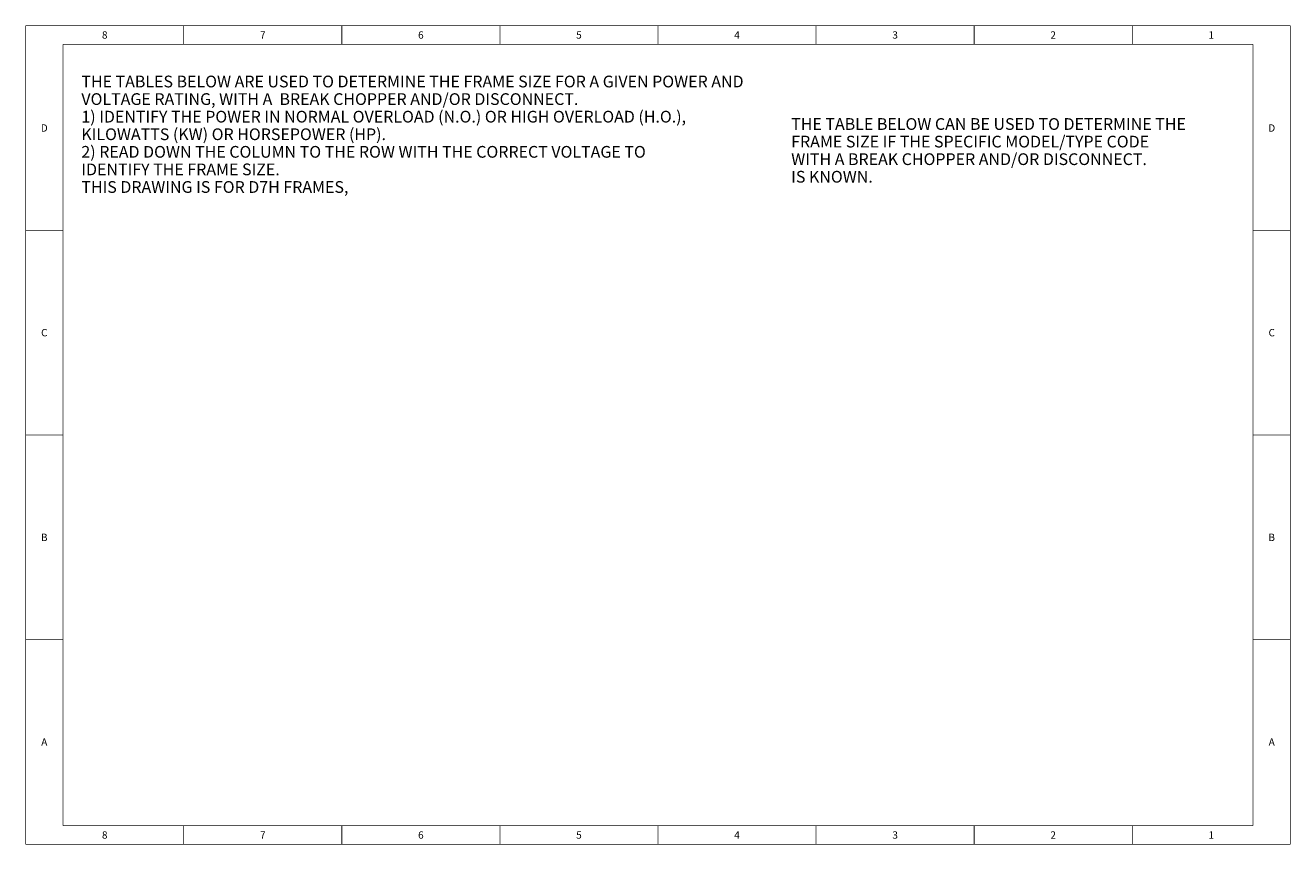
# Model space of a CAD drawing. Units: millimetres. Extents: x 0 to 864, y 0 to 559.
import ezdxf

# ---------------------------------------------------------------- set-up
doc = ezdxf.new("R2010")
doc.units = ezdxf.units.MM
doc.header["$LTSCALE"] = 47.498
doc.layers.get('0').update_dxf_attribs({"linetype": 'CONTINUOUS'})
doc.styles.get("Standard").update_dxf_attribs({"font": 'txt', "width": 0.8})

msp = doc.modelspace()

# ---------------------------------------------------------------- linework, layer by layer
at = {"color": 7, "linetype": 'CONTINUOUS', "const_width": 0.5}
for points in [[(0, 0), (0, 558.8)], [(0, 558.8), (863.6, 558.8)], [(107.95, 558.8), (107.95, 546.1)], [(215.9, 558.8), (215.9, 546.1)], [(323.85, 558.8), (323.85, 546.1)], [(431.8, 558.8), (431.8, 546.1)], [(539.75, 558.8), (539.75, 546.1)], [(647.7, 558.8), (647.7, 546.1)], [(755.65, 558.8), (755.65, 546.1)], [(863.6, 0), (863.6, 558.8)], [(25.4, 12.7), (25.4, 546.1)], [(838.2, 546.1), (25.4, 546.1)], [(838.2, 12.7), (838.2, 546.1)], [(0, 419.1), (25.4, 419.1)], [(863.6, 419.1), (838.2, 419.1)], [(0, 279.4), (25.4, 279.4)], [(863.6, 279.4), (838.2, 279.4)], [(0, 139.7), (25.4, 139.7)], [(863.6, 139.7), (838.2, 139.7)], [(25.4, 12.7), (838.2, 12.7)], [(107.95, 0), (107.95, 12.7)], [(215.9, 0), (215.9, 12.7)], [(323.85, 0), (323.85, 12.7)], [(431.8, 0), (431.8, 12.7)], [(539.75, 0), (539.75, 12.7)], [(647.7, 0), (647.7, 12.7)], [(755.65, 0), (755.65, 12.7)], [(0, 0), (863.6, 0)]]:
    msp.add_lwpolyline(points, dxfattribs=at)

# ---------------------------------------------------------------- texts
at = {"color": 2, "linetype": 'CONTINUOUS', "line_spacing_factor": 0.9}
for s, insert, char_height, width, attachment_point in [('8', (53.98, 554.95), 5, 4, 2), ('7', (161.93, 554.95), 5, 4, 2), ('6', (269.88, 554.95), 5, 4, 2), ('5', (377.82, 554.95), 5, 4, 2), ('4', (485.77, 554.95), 5, 4, 2), ('3', (593.73, 554.95), 5, 4, 2), ('2', (701.67, 554.95), 5, 4, 2), ('1', (809.62, 554.95), 5, 4, 2), ('THE TABLES BELOW ARE USED TO DETERMINE THE FRAME SIZE FOR A GIVEN POWER AND \\PVOLTAGE RATING, WITH A  BREAK CHOPPER AND/OR DISCONNECT.\\P1) IDENTIFY THE POWER IN NORMAL OVERLOAD (N.O.) OR HIGH OVERLOAD (H.O.),\\P   KILOWATTS (KW) OR HORSEPOWER (HP).\\P 2) READ DOWN THE COLUMN TO THE ROW WITH THE CORRECT VOLTAGE TO\\P   IDENTIFY THE FRAME SIZE.\\PTHIS DRAWING IS FOR D7H FRAMES, ', (38.04, 524.69), 8, 486.4, 1), ('THE TABLE BELOW CAN BE USED TO DETERMINE THE \\PFRAME SIZE IF THE SPECIFIC MODEL/TYPE CODE \\PWITH A BREAK CHOPPER AND/OR DISCONNECT.\\PIS KNOWN. ', (522.77, 495.68), 8, 288, 1), ('D', (12.7, 491.45), 5, 4, 2), ('D', (850.9, 491.45), 5, 4, 2), ('C', (12.7, 351.75), 5, 4, 2), ('C', (850.9, 351.75), 5, 4, 2), ('B', (12.7, 212.05), 5, 4, 2), ('B', (850.9, 212.05), 5, 4, 2), ('A', (12.7, 72.35), 5, 4, 2), ('A', (850.9, 72.35), 5, 4, 2), ('8', (53.98, 8.85), 5, 4, 2), ('7', (161.93, 8.85), 5, 4, 2), ('6', (269.88, 8.85), 5, 4, 2), ('5', (377.82, 8.85), 5, 4, 2), ('4', (485.77, 8.85), 5, 4, 2), ('3', (593.73, 8.85), 5, 4, 2), ('2', (701.67, 8.85), 5, 4, 2), ('1', (809.62, 8.85), 5, 4, 2)]:
    msp.add_mtext(s, dxfattribs=dict(at, insert=insert, char_height=char_height, width=width, attachment_point=attachment_point))

doc.saveas('drawing.dxf')
